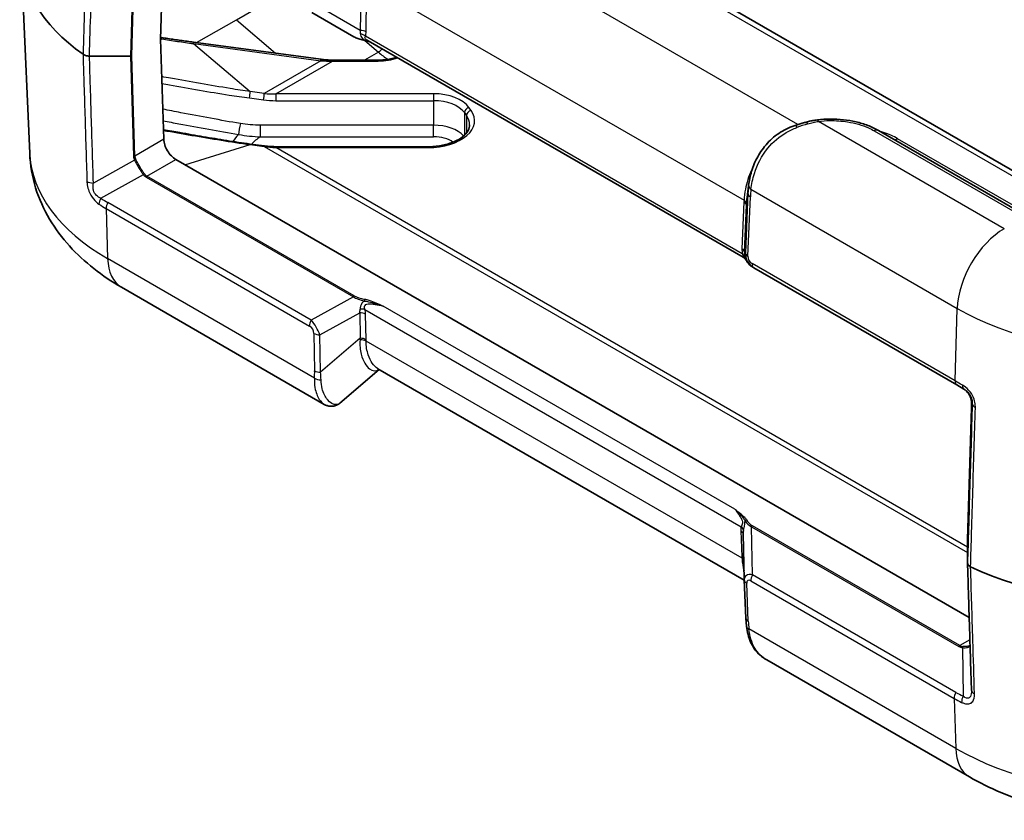
# Model space of a CAD drawing. Units: millimetres. Extents: x 0 to 5875, y 0 to 563.
# Drawn here: x 467 to 526, y 250 to 298 of the extents above; entities that cross this region are included whole.
import ezdxf

# ---------------------------------------------------------------- set-up
doc = ezdxf.new("R2010")
doc.units = ezdxf.units.MM
doc.header["$LTSCALE"] = 2
doc.layers.add('Visible (ISO)', color=7, linetype='Continuous', lineweight=35)
doc.layers.add('Visible Narrow (ISO)', color=7, linetype='Continuous', lineweight=25)

msp = doc.modelspace()

# ---------------------------------------------------------------- linework, layer by layer
at = {"layer": 'Visible (ISO)'}
for p, q in [((532.2264, 285.9631), (480.9612, 315.5611)), ((476.004, 303.6173), (475.8043, 296.9012)), ((467.9434, 290.0272), (467.4411, 301.7691)), ((484.874, 298.4962), (487.4093, 297.0324)), ((475.8043, 296.9012), (475.9895, 290.8844)), ((485.418, 295.6833), (477.7761, 296.7123)), ((510.7659, 283.8011), (488.2626, 296.7935)), ((473.9951, 295.8806), (471.5321, 295.8806)), ((488.8711, 295.6369), (486.1168, 295.6369)), ((527.8802, 286.227), (518.8913, 291.4167)), ((482.018, 290.4871), (481.1761, 290.6005)), ((491.8544, 290.4407), (482.7168, 290.4407)), ((476.7213, 289.6739), (524.3417, 262.1803)), ((511.0078, 287.3927), (511.0959, 288.1005)), ((511.3456, 283.2128), (511.4067, 283.1776)), ((511.4067, 283.1776), (523.5962, 276.1399)), ((485.6248, 274.9776), (473.4508, 282.0062)), ((488.9217, 277.071), (486.5705, 275.0541)), ((510.8381, 264.4176), (488.8448, 277.1154)), ((524.0263, 275.8916), (523.5962, 276.1399)), ((524.2412, 266.872), (524.4758, 274.7662)), ((510.8365, 264.4598), (510.7786, 267.2002)), ((524.2412, 266.871), (524.2412, 265.449)), ((510.8372, 264.4385), (510.9359, 262.1532)), ((524.3625, 252.6123), (512.1886, 259.6409))]:
    msp.add_line(p, q, dxfattribs=at)
for centre, major_axis, ratio, start_param, end_param in [((483.9361, 302.0043), (-16.5, 0), 0.5773503, 6.2584901, 6.9668882), ((473.9952, 295.9383), (-0.1, -0.0001), 0.5773501, 1.5698823, 2.3555841), ((476.6966, 290.4762), (-0.5252, 0.8513), 0.5568606, 0.7691218, 2.3399182), ((515.7567, 285.0163), (-2.9834, 5.8832), 0.6190474, 0.7357637, 0.7428051), ((524.3412, 266.8711), (0.1, 0.0001), 0.5773501, 3.1241287, 3.141288), ((534.8478, 272.6104), (16.5, 0), 0.5773503, 4.0286861, 5.4977871), ((511.9256, 264.4917), (-1.0853, -0.0998), 0.9411153, 6.2168101, 6.2376083), ((524.1232, 258.3972), (-0.2868, 0.7936), 0.2595512, 3.7871043, 3.8124307)]:
    msp.add_ellipse(centre, major_axis=major_axis, ratio=ratio, start_param=start_param, end_param=end_param, dxfattribs=at)
msp.add_open_spline([(475.8576, 296.9879), (475.8407, 296.9905), (475.8239, 296.9931), (475.8072, 296.9959)], degree=3, dxfattribs=at)
for points, knots in [([(477.7761, 296.7123), (477.648, 296.7295), (477.52, 296.7471), (477.264, 296.7825), (477.1361, 296.8005), (476.8802, 296.8369), (476.7523, 296.8554), (476.4966, 296.8926), (476.3687, 296.9114), (476.1131, 296.9494), (475.9853, 296.9686), (475.8576, 296.9879)], [0, 0, 0, 0, 0.03905982, 0.03905982, 0.07811964, 0.07811964, 0.11717945, 0.11717945, 0.15623927, 0.15623927, 0.19529909, 0.19529909, 0.19529909, 0.19529909]), ([(487.4093, 297.0324), (487.4418, 297.0137), (487.4768, 296.9958), (487.5516, 296.9618), (487.5914, 296.9457), (487.6754, 296.9151), (487.7196, 296.9006), (487.812, 296.8735), (487.8602, 296.8608), (487.9602, 296.8373), (488.0119, 296.8265), (488.0651, 296.8166)], [0.53739536, 0.53739536, 0.53739536, 0.53739536, 0.64846757, 0.64846757, 0.75953978, 0.75953978, 0.87061198, 0.87061198, 0.98168419, 0.98168419, 1.0927564, 1.0927564, 1.0927564, 1.0927564]), ([(488.0651, 296.8166), (488.0953, 296.811), (488.1252, 296.8045), (488.1842, 296.7901), (488.2134, 296.7821), (488.2711, 296.7651), (488.2997, 296.756), (488.3409, 296.7422), (488.3538, 296.7378), (488.3666, 296.7334)], [0, 0, 0, 0, 0.010149471, 0.010149471, 0.020298942, 0.020298942, 0.030448413, 0.030448413, 0.035070323, 0.035070323, 0.035070323, 0.035070323]), ([(471.1446, 295.9869), (471.1857, 295.9577), (471.2363, 295.9335), (471.3299, 295.9042), (471.3688, 295.8954), (471.4492, 295.8836), (471.4906, 295.8806), (471.5321, 295.8806)], [0, 0, 0, 0, 0.019520895, 0.019520895, 0.031976796, 0.031976796, 0.044434293, 0.044434293, 0.044434293, 0.044434293]), ([(486.1168, 295.6369), (486.0697, 295.6369), (486.0227, 295.6375), (485.9287, 295.64), (485.8818, 295.6418), (485.7881, 295.6468), (485.7414, 295.6499), (485.6483, 295.6573), (485.6019, 295.6617), (485.5096, 295.6716), (485.4637, 295.6771), (485.418, 295.6833)], [-1.57079633, -1.57079633, -1.57079633, -1.57079633, -1.52496849, -1.52496849, -1.47914065, -1.47914065, -1.43331282, -1.43331282, -1.38748498, -1.38748498, -1.34165714, -1.34165714, -1.34165714, -1.34165714]), ([(489.9628, 295.8118), (489.8483, 295.7718), (489.7257, 295.7378), (489.3993, 295.6691), (489.1879, 295.6443), (488.9402, 295.6373), (488.9056, 295.6369), (488.8711, 295.6369)], [3.38287799, 3.38287799, 3.38287799, 3.38287799, 3.57707596, 3.57707596, 3.8782641, 3.8782641, 3.92699082, 3.92699082, 3.92699082, 3.92699082]), ([(515.2309, 292.049), (515.1865, 292.0435), (515.1421, 292.0373), (515.0532, 292.0238), (515.0088, 292.0164), (514.9199, 292.0003), (514.8754, 291.9917), (514.7865, 291.9729), (514.7421, 291.9629), (514.6533, 291.9413), (514.609, 291.9298), (514.5647, 291.9176)], [0, 0, 0, 0, 0.012293277, 0.012293277, 0.024586554, 0.024586554, 0.036879831, 0.036879831, 0.049173108, 0.049173108, 0.061466385, 0.061466385, 0.061466385, 0.061466385]), ([(515.2309, 292.049), (515.488, 292.0811), (515.7496, 292.0981), (516.2733, 292.1017), (516.5352, 292.0884), (517.0508, 292.032), (517.3045, 291.9889), (517.7951, 291.8739), (518.0321, 291.802), (518.4818, 291.6302), (518.6945, 291.5304), (518.8913, 291.4167)], [0, 0, 0, 0, 0.07277771, 0.07277771, 0.14555543, 0.14555543, 0.21833314, 0.21833314, 0.29111086, 0.29111086, 0.36388857, 0.36388857, 0.36388857, 0.36388857]), ([(481.1761, 290.6005), (480.7072, 290.6636), (480.2386, 290.7344), (479.3021, 290.8829), (478.8342, 290.9608), (477.8989, 291.1202), (477.4314, 291.2018), (476.6333, 291.343), (476.3025, 291.4021), (475.9718, 291.4616)], [0, 0, 0, 0, 0.14357715, 0.14357715, 0.28715431, 0.28715431, 0.43073146, 0.43073146, 0.532397, 0.532397, 0.532397, 0.532397]), ([(494.3544, 291.7573), (494.3544, 291.6424), (494.3241, 291.5261), (494.1877, 291.2837), (494.0801, 291.1589), (493.792, 290.9299), (493.6152, 290.8256), (493.2069, 290.6495), (492.9755, 290.5778), (492.4795, 290.4763), (492.2145, 290.4471), (491.9167, 290.441), (491.8855, 290.4407), (491.8544, 290.4407)], [2.3561945, 2.3561945, 2.3561945, 2.3561945, 2.6703538, 2.6703538, 2.984513, 2.984513, 3.2854541, 3.2854541, 3.5866421, 3.5866421, 3.8914029, 3.8914029, 3.9269908, 3.9269908, 3.9269908, 3.9269908]), ([(513.9535, 291.7382), (513.625, 291.6366), (513.3088, 291.4914), (512.7264, 291.1235), (512.4604, 290.9008), (511.9985, 290.4016), (511.8025, 290.1255), (511.486, 289.5526), (511.3654, 289.2561), (511.1897, 288.6774), (511.1344, 288.395), (511.1007, 288.138)], [0, 0, 0, 0, 0.09017965, 0.09017965, 0.18035929, 0.18035929, 0.27053894, 0.27053894, 0.36071859, 0.36071859, 0.45089824, 0.45089824, 0.45089824, 0.45089824]), ([(514.5647, 291.9176), (514.5251, 291.9066), (514.4852, 291.8954), (514.405, 291.8727), (514.3647, 291.8611), (514.2836, 291.8376), (514.2428, 291.8256), (514.1608, 291.8013), (514.1196, 291.7889), (514.0368, 291.7639), (513.9952, 291.7511), (513.9535, 291.7382)], [0.56443092, 0.56443092, 0.56443092, 0.56443092, 0.59479165, 0.59479165, 0.62515238, 0.62515238, 0.65551311, 0.65551311, 0.68587384, 0.68587384, 0.71623457, 0.71623457, 0.71623457, 0.71623457]), ([(482.7168, 290.4407), (482.6697, 290.4407), (482.6227, 290.4413), (482.5287, 290.4438), (482.4818, 290.4457), (482.3881, 290.4507), (482.3414, 290.4538), (482.2483, 290.4612), (482.2019, 290.4655), (482.1096, 290.4754), (482.0637, 290.481), (482.018, 290.4871)], [-1.57079633, -1.57079633, -1.57079633, -1.57079633, -1.52496849, -1.52496849, -1.47914065, -1.47914065, -1.43331282, -1.43331282, -1.38748498, -1.38748498, -1.34165714, -1.34165714, -1.34165714, -1.34165714]), ([(473.4508, 282.0062), (472.8684, 282.3425), (472.3127, 282.7142), (471.2676, 283.5362), (470.778, 283.9865), (469.8848, 284.9743), (469.4811, 285.5123), (468.792, 286.6778), (468.507, 287.3058), (468.0972, 288.6297), (467.9735, 289.3253), (467.9434, 290.0272)], [4.71238898, 4.71238898, 4.71238898, 4.71238898, 4.86452957, 4.86452957, 5.01667016, 5.01667016, 5.16881074, 5.16881074, 5.32095133, 5.32095133, 5.47309192, 5.47309192, 5.47309192, 5.47309192]), ([(510.8913, 283.6983), (510.8885, 283.7015), (510.8853, 283.705), (510.8777, 283.7132), (510.8733, 283.7178), (510.8626, 283.7285), (510.8563, 283.7345), (510.8402, 283.7488), (510.8306, 283.757), (510.8048, 283.7765), (510.7888, 283.7879), (510.7659, 283.8011)], [0.2059565026, 0.2059565026, 0.2059565026, 0.2059565026, 0.2065197427, 0.2065197427, 0.2070829829, 0.2070829829, 0.2076462231, 0.2076462231, 0.2082094633, 0.2082094633, 0.2087727034, 0.2087727034, 0.2087727034, 0.2087727034]), ([(510.8913, 283.6983), (510.8966, 283.6923), (510.9016, 283.6863), (510.9114, 283.6744), (510.9161, 283.6685), (510.925, 283.6568), (510.9292, 283.6509), (510.9373, 283.6394), (510.9411, 283.6337), (510.9482, 283.6223), (510.9515, 283.6167), (510.9546, 283.6112)], [0.11111993, 0.11111993, 0.11111993, 0.11111993, 0.115040949, 0.115040949, 0.118961968, 0.118961968, 0.122882988, 0.122882988, 0.126804007, 0.126804007, 0.130725026, 0.130725026, 0.130725026, 0.130725026]), ([(510.9546, 283.6112), (510.9729, 283.5782), (510.993, 283.5462), (511.0365, 283.4845), (511.0599, 283.4549), (511.1098, 283.3983), (511.1362, 283.3713), (511.1918, 283.3205), (511.2209, 283.2966), (511.2816, 283.2522), (511.3131, 283.2316), (511.3456, 283.2128)], [-1.0927564, -1.0927564, -1.0927564, -1.0927564, -0.9816842, -0.9816842, -0.87061199, -0.87061199, -0.75953978, -0.75953978, -0.64846757, -0.64846757, -0.53739536, -0.53739536, -0.53739536, -0.53739536]), ([(523.9826, 275.9168), (524.0426, 275.8822), (524.0999, 275.8408), (524.2054, 275.7459), (524.2536, 275.6924), (524.3376, 275.5758), (524.3734, 275.5126), (524.4304, 275.3805), (524.4516, 275.3115), (524.4786, 275.1716), (524.4844, 275.1007), (524.4828, 275.0307)], [0, 0, 0, 0, 0.02377869, 0.02377869, 0.04755738, 0.04755738, 0.07133606, 0.07133606, 0.09511475, 0.09511475, 0.11889344, 0.11889344, 0.11889344, 0.11889344]), ([(485.6248, 274.9776), (485.6793, 274.9461), (485.7381, 274.9192), (485.8638, 274.8788), (485.9307, 274.8653), (486.0684, 274.8563), (486.139, 274.8608), (486.2763, 274.8887), (486.3427, 274.9121), (486.4651, 274.9736), (486.5209, 275.0116), (486.5705, 275.0541)], [0.26519825, 0.26519825, 0.26519825, 0.26519825, 0.29099922, 0.29099922, 0.31680018, 0.31680018, 0.34260115, 0.34260115, 0.36840211, 0.36840211, 0.39420308, 0.39420308, 0.39420308, 0.39420308]), ([(524.4758, 274.7662), (524.4763, 274.782), (524.4767, 274.7982), (524.4777, 274.8313), (524.4782, 274.8483), (524.4791, 274.883), (524.4796, 274.9007), (524.4805, 274.9367), (524.4809, 274.9551), (524.4819, 274.9924), (524.4823, 275.0114), (524.4828, 275.0307)], [0.03490659, 0.03490659, 0.03490659, 0.03490659, 0.0869116, 0.0869116, 0.13891661, 0.13891661, 0.19092162, 0.19092162, 0.24292663, 0.24292663, 0.29493164, 0.29493164, 0.29493164, 0.29493164]), ([(524.4252, 265.2253), (524.3931, 265.2404), (524.3643, 265.2578), (524.3148, 265.2963), (524.2944, 265.3172), (524.2539, 265.3742), (524.2412, 265.4114), (524.2412, 265.449)], [-0.044434732, -0.044434732, -0.044434732, -0.044434732, -0.031985823, -0.031985823, -0.01953638, -0.01953638, 0, 0, 0, 0]), ([(524.4759, 257.8219), (524.4602, 258.33), (524.4446, 258.8382), (524.4133, 259.8544), (524.3977, 260.3626), (524.3664, 261.3788), (524.3507, 261.887), (524.3194, 262.9032), (524.3038, 263.4114), (524.2725, 264.4276), (524.2569, 264.9358), (524.2412, 265.4439)], [0, 0, 0, 0, 0.1901674, 0.1901674, 0.3803348, 0.3803348, 0.57050221, 0.57050221, 0.76066961, 0.76066961, 0.95083701, 0.95083701, 0.95083701, 0.95083701]), ([(510.9779, 261.6561), (510.9737, 261.6906), (510.9698, 261.7249), (510.9625, 261.7929), (510.9591, 261.8266), (510.9529, 261.8935), (510.9501, 261.9266), (510.9451, 261.9924), (510.9428, 262.0249), (510.9389, 262.0895), (510.9373, 262.1215), (510.9359, 262.1532)], [-0.73113626, -0.73113626, -0.73113626, -0.73113626, -0.71003544, -0.71003544, -0.68893462, -0.68893462, -0.6678338, -0.6678338, -0.64673297, -0.64673297, -0.62563215, -0.62563215, -0.62563215, -0.62563215]), ([(512.1886, 259.6409), (512.0448, 259.7239), (511.9101, 259.8198), (511.6653, 260.037), (511.5555, 260.1584), (511.3658, 260.4215), (511.2859, 260.5631), (511.1553, 260.8589), (511.1045, 261.013), (511.0258, 261.3291), (510.998, 261.4911), (510.9779, 261.6561)], [0.18569651, 0.18569651, 0.18569651, 0.18569651, 0.23873696, 0.23873696, 0.2917774, 0.2917774, 0.34481785, 0.34481785, 0.39785829, 0.39785829, 0.45089874, 0.45089874, 0.45089874, 0.45089874]), ([(524.3925, 260.5302), (524.3885, 260.5258), (524.3842, 260.5216), (524.3698, 260.5089), (524.3585, 260.5008), (524.3453, 260.4932)], [0.04169454, 0.04169454, 0.04169454, 0.04169454, 0.047267735, 0.047267735, 0.05865711, 0.05865711, 0.05865711, 0.05865711]), ([(545.333, 252.6123), (544.1303, 251.9179), (542.8131, 251.3734), (540.0358, 250.5564), (538.5752, 250.285), (535.6032, 250.0132), (534.0923, 250.0132), (531.1203, 250.285), (529.6597, 250.5564), (526.8824, 251.3734), (525.5652, 251.9179), (524.3625, 252.6123)], [3.1415927, 3.1415927, 3.1415927, 3.1415927, 3.4557519, 3.4557519, 3.7699112, 3.7699112, 4.0840704, 4.0840704, 4.3982297, 4.3982297, 4.712389, 4.712389, 4.712389, 4.712389])]:
    msp.add_open_spline(points, degree=3, knots=knots, dxfattribs=at)
at = {"layer": 'Visible Narrow (ISO)'}
for p, q in [((480.4612, 315.5115), (531.7264, 285.9135)), ((514.06, 291.7709), (489.8705, 305.7367)), ((474.2298, 303.7748), (473.9951, 295.8806)), ((474.0659, 295.8975), (474.3005, 303.7897)), ((487.8319, 300.2817), (487.7825, 297.4232)), ((488.1862, 300.2931), (510.8269, 287.2216)), ((488.1358, 297.3387), (488.1852, 300.1972)), ((480.3495, 298.062), (482.9877, 299.5852)), ((487.7825, 297.4232), (485.3919, 298.8034)), ((477.9671, 296.6866), (480.3495, 298.062)), ((480.3495, 298.062), (482.6946, 296.05)), ((488.0555, 296.8184), (488.8739, 296.1162)), ((510.7213, 284.0105), (488.1005, 297.0706)), ((477.7842, 296.6257), (485.4261, 295.5967)), ((477.7842, 296.6257), (481.1842, 293.747)), ((473.9951, 295.8806), (474.1804, 289.8618)), ((474.2511, 289.8807), (474.0659, 295.8975)), ((485.4261, 295.5967), (482.0261, 293.6337)), ((482.7168, 293.6188), (486.1168, 295.5818)), ((486.1168, 295.5818), (486.1168, 295.6369)), ((486.1168, 295.5818), (488.8711, 295.5818)), ((488.8739, 296.1162), (488.0437, 295.6369)), ((488.8711, 295.5818), (488.8711, 295.6369)), ((481.1361, 293.3631), (481.978, 293.2497)), ((482.0261, 293.6337), (481.1842, 293.747)), ((482.7168, 293.6188), (482.7168, 293.2007)), ((492.1885, 293.6188), (482.7168, 293.6188)), ((482.7168, 293.2007), (492.1885, 293.2007)), ((492.1885, 293.6188), (492.1885, 293.2007)), ((492.1885, 293.2007), (492.1885, 291.731)), ((494.4412, 292.6209), (494.3134, 292.7991)), ((494.0362, 292.4878), (494.0362, 291.1311)), ((494.0362, 292.4878), (494.1641, 292.3096)), ((494.1641, 292.3096), (494.1641, 291.2694)), ((481.7942, 291.034), (481.7942, 291.731)), ((492.1885, 291.731), (481.7942, 291.731)), ((492.1885, 291.034), (492.1885, 291.731)), ((526.4489, 285.5202), (515.2929, 291.9611)), ((518.6413, 291.392), (527.6302, 286.2022)), ((475.9895, 290.8844), (474.2511, 289.8807)), ((481.7942, 291.034), (492.1885, 291.034)), ((529.4383, 285.4965), (520.0436, 290.9205)), ((477.2625, 289.3615), (481.1842, 290.5695)), ((481.1842, 290.5695), (482.0261, 290.4562)), ((482.0261, 290.4562), (524.2412, 266.0833)), ((482.7168, 290.3857), (482.7168, 290.4407)), ((482.7168, 290.3857), (491.8544, 290.3857)), ((524.2412, 266.4115), (482.7168, 290.3857)), ((491.8544, 290.3857), (491.8544, 290.4407)), ((474.2397, 289.6349), (471.769, 288.2575)), ((474.9829, 288.6702), (476.7213, 289.6739)), ((472.2206, 287.3445), (474.7686, 288.765)), ((474.9329, 288.6174), (487.3804, 281.4309)), ((487.4304, 281.4836), (474.9829, 288.6702)), ((511.2431, 287.8833), (523.6222, 280.7362)), ((511.058, 287.6421), (510.9068, 284.0723)), ((510.9685, 286.9238), (511.058, 287.6421)), ((511.0532, 283.8683), (511.2043, 287.4381)), ((472.5318, 286.7245), (484.7418, 279.6751)), ((472.5318, 286.7245), (472.6241, 283.7243)), ((484.8451, 280.0377), (472.6351, 287.0871)), ((510.8222, 287.1278), (510.7029, 284.3096)), ((510.8492, 284.1056), (510.9685, 286.9238)), ((485.039, 276.5566), (472.6241, 283.7243)), ((510.9068, 284.0723), (510.8492, 284.1056)), ((523.4929, 276.3832), (511.3033, 283.4208)), ((487.3804, 281.4309), (484.8451, 280.0377)), ((510.269, 268.6867), (489.1607, 280.8735)), ((485.3629, 279.1533), (487.7535, 280.467)), ((487.7535, 280.467), (487.7813, 278.9408)), ((488.0716, 280.6719), (510.6515, 267.6354)), ((488.1346, 278.8563), (488.1069, 280.3825)), ((523.4929, 276.3832), (523.6222, 280.7362)), ((485.0096, 279.2378), (485.0505, 276.9859)), ((485.4038, 276.9014), (485.3629, 279.1533)), ((487.7813, 278.9408), (485.4038, 276.9014)), ((510.7046, 265.7355), (488.1356, 278.7657)), ((524.4828, 275.0304), (524.5252, 275.0059)), ((524.2412, 266.871), (524.4758, 274.7652)), ((510.633, 267.377), (510.7, 265.8281)), ((511.2757, 267.6349), (523.7232, 260.4483)), ((511.3368, 264.7427), (511.2757, 267.6349)), ((523.7732, 260.5011), (511.3257, 267.6876)), ((511.0821, 261.9565), (510.9834, 264.2419)), ((511.2335, 264.3801), (523.4435, 257.3307)), ((523.5468, 257.6932), (511.3368, 264.7427)), ((523.5358, 254.3304), (511.1209, 261.4982)), ((524.3826, 260.8529), (523.7732, 260.5011)), ((523.9332, 260.3798), (523.9769, 257.4629)), ((523.4435, 257.3307), (523.5358, 254.3304))]:
    msp.add_line(p, q, dxfattribs=at)
for centre, major_axis, ratio, start_param, end_param in [((486.2956, 298.8301), (1.4354, -1.788), 0.2604427, 0.2839934, 0.4855305), ((487.7825, 297.1489), (-0.4999, 0.0086), 0.5484459, 3.936977, 4.7218706), ((486.649, 299.0199), (1.2672, -2.2148), 0.3513299, 0.3316061, 0.5331432), ((483.9361, 293.3503), (10.151, 0), 0.5773503, 2.4896805, 2.4996817), ((475.8127, 296.6913), (0.0449, 0.2966), 0.1052498, 5.5374019, 6.2831853), ((477.7361, 296.415), (0.04, 0.2973), 0.0939489, 5.5127062, 6.2831853), ((488.8315, 297.366), (-1.6413, -0.0603), 0.3507895, 0.5098393, 1.0652003), ((487.7472, 296.8809), (-0.4811, 0.1362), 0.6824852, 4.0977888, 4.7868575), ((488.0833, 296.9149), (-0.0182, -0.0983), 0.2492621, 5.7394704, 6.2831853), ((488.9574, 296.4647), (0.3256, 0.3795), 0.4246602, 4.0208706, 4.664403), ((485.378, 295.3859), (0.04, 0.2973), 0.0939489, 5.5127062, 6.2831853), ((486.1168, 297.2148), (-3.0392, -0.1719), 0.5358493, 1.3113606, 1.5404998), ((488.8711, 296.9097), (2.3, 0), 0.5773503, 4.712389, 5.2461514), ((489.6421, 299.3223), (2.3, -3.9837), 0.5773503, 5.2593574, 5.4389247), ((489.6421, 295.9747), (0.25, 0.433), 0.5773503, 4.5887341, 4.751044), ((481.1361, 293.5363), (0.04, 0.2973), 0.0939489, 4.1032203, 5.5127062), ((481.978, 293.423), (0.04, 0.2973), 0.0939489, 4.1032203, 5.5127062), ((482.7168, 295.0786), (-3.2527, 0), 0.5773503, 1.3416571, 1.5707963), ((482.7168, 295.2518), (-3.0392, -0.1719), 0.5358493, 1.3113606, 1.5404998), ((492.1885, 292.2909), (2.3, 0), 0.5773503, 0.3926991, 1.5707963), ((492.1885, 292.046), (2, 0), 0.5773503, 0.3926991, 1.5707963), ((491.8544, 292.0022), (2.8, 0), 0.5773503, 4.712389, 6.6758844), ((494.3134, 292.5541), (0.2438, 0.1749), 0.7543445, 1.0747375, 2.6455338), ((494.4412, 292.3759), (0.2438, 0.1749), 0.7543445, 1.0747375, 2.6455338), ((491.8544, 291.7573), (2.5, 0), 0.5773503, 0, 0.3926991), ((515.2929, 291.5529), (-0.062, 0.4961), 0.1727122, 5.6568756, 6.2831853), ((480.5894, 291.537), (0.084, 0.4929), 0.1179171, 0.9653232, 2.414666), ((492.1885, 290.5763), (-2, 0), 0.5773503, 3.5973005, 4.712389), ((514.1013, 291.2605), (-0.1478, 0.4777), 0.0091566, 0, 0.8082505), ((512.9157, 290.0676), (4.4864, 1.9766), 0.2065784, 1.0860545, 1.2378582), ((514.698, 291.4357), (-0.1333, 0.4819), 0.1456006, 5.5564177, 6.2831853), ((518.6413, 290.9837), (0.25, 0.433), 0.5773503, 0, 0.7853982), ((483.9361, 289.9856), (-4.0168, 0), 0.5773503, 5.744527, 5.9471823), ((483.9361, 289.8793), (2.9304, 0), 0.5773503, 2.3904221, 2.7099091), ((492.1885, 290.168), (1.5, 0), 0.5773503, 0.6813352, 1.5707963), ((520.0436, 291.3288), (-0.25, -0.433), 0.5773503, 0, 0.7853982), ((481.1361, 290.3032), (0.04, 0.2973), 0.0939489, 5.835327, 6.2831853), ((481.978, 290.1898), (0.04, 0.2973), 0.0939489, 5.835327, 6.2831853), ((482.7168, 292.0186), (-3.0392, 0.1719), 0.5358493, 1.3719537, 1.6010929), ((483.9361, 290.2553), (-15.9975, 0), 0.5773503, 0.0246952, 0.7853982), ((474.1804, 289.9215), (0.1, 0.0031), 0.5971478, 4.694011, 5.4797139), ((475.736, 289.8618), (-1.5558, 0.0227), 0.5670147, 0.0257338, 0.2857589), ((474.2397, 289.6947), (0.0895, 0.0447), 0.5544498, 4.4420698, 5.2694843), ((475.736, 289.9215), (-1.485, -0.0369), 0.5393827, 0.004883, 0.2649081), ((474.8186, 288.7362), (0.0801, 0.0599), 0.5448459, 0.9862211, 1.8005762), ((475.7107, 289.9647), (-0.7778, -1.3472), 0.5773503, 6.0402163, 6.2831853), ((475.7607, 289.9358), (-0.7929, -1.2564), 0.5492626, 6.0618478, 6.3048168), ((474.9829, 288.5886), (0.05, 0.0866), 0.5773503, 0.7853982, 1.5707963), ((471.769, 288.5561), (0.4998, 0.0155), 0.5971442, 3.8050456, 4.6938312), ((515.1853, 288.5707), (-2.4951, -4.3704), 0.7535249, 5.2176429, 5.3150878), ((511.5965, 288.073), (-0.4958, 0.065), 0.6170074, 0, 0.8614776), ((514.832, 288.3809), (-2.2123, -3.9698), 0.7255801, 5.2131239, 5.318628), ((472.4706, 287.2001), (0.2771, 0.4162), 0.5765636, 1.6076809, 2.4286913), ((484.0859, 306.9205), (-11.4508, -19.8334), 0.5769981, 6.2462729, 6.2831853), ((511.5577, 287.6279), (-0.4996, 0.0211), 0.5651364, 0.0244258, 0.8093194), ((472.8851, 286.9428), (0.25, 0.433), 0.5773503, 1.5707963, 2.3911011), ((515.4863, 288.3399), (-2.8444, -5.1041), 0.7255801, 5.3011961, 5.318628), ((510.4688, 286.938), (0.4996, -0.0211), 0.5651364, 0.0244258, 0.8093194), ((510.4735, 287.0318), (0.4992, -0.0286), 0.5746323, 0.0202275, 0.8177987), ((515.133, 288.1502), (-2.5634, -4.7029), 0.6993589, 5.3053066, 5.3227386), ((526.4489, 282.2542), (2, 3.4641), 0.5773503, 0.7853982, 2.3212879), ((512.2378, 284.2462), (1.5357, -0.0393), 0.9693278, 3.125379, 3.3269161), ((510.3495, 284.1198), (0.4996, -0.0211), 0.5651364, 0.0244258, 0.8093194), ((475.4508, 285.4703), (-2, -3.4641), 0.5773503, 5.5326937, 6.2831853), ((510.368, 283.8207), (0.4932, 0.0824), 0.3965205, 0.0191337, 0.7082024), ((511.8844, 284.0564), (-1.0359, 0.0311), 0.9544678, 6.2648936, 6.4664307), ((511.9182, 284.0369), (1.0118, -0.019), 0.9845476, 3.1251128, 4.2009249), ((511.4065, 284.0581), (-0.4996, 0.0211), 0.5651364, 0.0244258, 0.8093194), ((511.5648, 283.8472), (-0.5119, 0.0131), 0.9693278, 6.2669716, 7.3427837), ((511.042, 283.6597), (-0.0874, -0.0485), 0.7775185, 6.2639864, 6.2831853), ((511.8233, 284.0917), (-0.5196, 0.8806), 0.9709147, 1.5422897, 2.0976508), ((511.6567, 283.6106), (-0.25, -0.433), 0.5773503, 5.4628806, 6.2831853), ((487.4304, 281.402), (0.05, 0.0866), 0.5773503, 0.7853982, 1.5707963), ((488.8026, 281.649), (-1.6411, 0.0931), 0.3514157, 0.5426454, 1.0980064), ((488.8026, 281.7306), (-1.5846, 0.0167), 0.3279453, 0.5271756, 1.0825367), ((488.0544, 281.1979), (0.0182, 0.0983), 0.2492621, 0.6387193, 1.8211534), ((486.2667, 280.2555), (1.4487, 0.6778), 0.6231534, 5.8276746, 6.0292117), ((487.7535, 280.1643), (0.4999, 0.0091), 0.6054306, 0.7749062, 1.5597997), ((487.7182, 280.4536), (0.4876, 0.1106), 0.4355636, 0.6669761, 1.3560447), ((486.6201, 280.4737), (-1.265, 0.8532), 0.9163218, 3.7126966, 3.9142337), ((534.8478, 287.2172), (15.8753, 0), 0.5773503, 3.9269908, 5.4977871), ((485.0951, 279.8933), (0.25, 0.433), 0.5773503, 1.5707963, 2.3911011), ((484.514, 279.2682), (0.4217, -0.2844), 0.9163218, 0.5711039, 1.6469161), ((484.8673, 279.4865), (-0.5141, 0.8585), 0.3016595, 4.1418249, 5.217637), ((485.3629, 279.4561), (0.4999, 0.0091), 0.6054306, 3.9164988, 4.7013924), ((483.3454, 277.5576), (3.0785, 4.6413), 0.6905998, 5.3988639, 5.4162959), ((487.7822, 278.5475), (0.5, 0.0016), 0.614911, 0.7840136, 1.5815848), ((487.7813, 278.638), (0.4999, 0.0091), 0.6054306, 0.7749062, 1.5597997), ((483.6987, 277.7759), (2.1279, 5.034), 0.7734158, 5.2163671, 5.233799), ((481.6004, 276.1456), (-1.655, -3.9153), 0.7734158, 1.9867022, 2.0922063), ((485.4038, 277.2041), (0.4999, 0.0091), 0.6054306, 3.9164988, 4.7013924), ((481.9537, 276.3638), (-0.0245, 4.3367), 0.8019933, 4.7266352, 4.8321393), ((485.3924, 276.7748), (0.4987, -0.0353), 0.6570611, 3.972712, 4.8363105), ((523.8462, 276.5729), (-0.25, -0.433), 0.5773503, 5.4628806, 6.2831853), ((524.2763, 276.3246), (-0.25, -0.433), 0.5337591, 5.4621687, 6.2831853), ((524.4758, 275.6634), (0.0194, 1.2813), 0.014856, 3.9358699, 4.1958949), ((524.5827, 275.0284), (-0.1, 0.0024), 0.2319666, 0, 0.0146522), ((525.025, 274.9958), (-0.4998, 0.0149), 0.556647, 0.0171564, 0.9063858), ((524.5758, 274.7632), (-0.1, 0.003), 0.5568493, 0, 0.0171592), ((510.9722, 267.9663), (-0.0874, -0.0485), 0.7775185, 4.3048278, 5.487262), ((511.7535, 268.3983), (0.9973, -0.0916), 0.8781009, 3.7396549, 4.295016), ((511.7535, 268.4799), (-0.4697, 0.794), 0.9677484, 1.5426109, 2.097972), ((512.1679, 265.7236), (-1.3643, 2.1586), 0.3271561, 0.3171272, 0.5186643), ((510.2797, 267.1588), (0.4995, 0.0216), 0.5887402, 0.019626, 0.7599637), ((510.2981, 267.4171), (0.4879, -0.1092), 0.7215283, 0.2453407, 0.9344093), ((511.8146, 265.5054), (-0.9063, 2.0946), 0.2400086, 0.3518686, 0.5319449), ((511.3257, 267.606), (-0.05, -0.0866), 0.5773503, 3.9269908, 4.712389), ((510.3466, 265.6099), (0.4995, 0.0216), 0.5887402, 0.360523, 0.7599637), ((515.3641, 259.4938), (-4.0838, 8.1562), 0.2776549, 0.5550261, 0.5724581), ((510.3513, 265.5172), (0.4992, 0.0287), 0.5788004, 0.3664337, 0.751667), ((511.8483, 263.909), (-0.9581, 0.7352), 0.4429556, 5.5699828, 6.624334), ((511.3367, 264.4601), (-0.4995, -0.0216), 0.5887402, 0, 0.7599637), ((511.495, 263.6907), (-0.4548, 0.7195), 0.3271561, 5.7260375, 6.8018497), ((511.5868, 264.5983), (0.25, 0.433), 0.5773503, 1.5707963, 2.3911011), ((511.4354, 262.1748), (-0.4995, -0.0216), 0.5887402, 0, 0.7599637), ((514.7098, 257.0299), (-3.1763, 6.3437), 0.2776549, 0.5550261, 0.6605302), ((511.4742, 261.7164), (-0.4963, -0.0603), 0.5299797, 0, 0.7163735), ((523.7732, 260.4194), (-0.05, -0.0866), 0.5773503, 3.9269908, 4.712389), ((524.501, 261.7955), (-0.7778, -1.3472), 0.5773503, 0, 0.242969), ((524.551, 261.7667), (-0.7929, -1.2564), 0.5492626, 0.0216315, 0.2646005), ((523.9832, 260.351), (-0.0118, -0.0993), 0.5448459, 3.6682541, 4.4826091), ((524.9756, 257.8373), (-0.4998, -0.0154), 0.5973416, 0, 0.8710138), ((523.7968, 257.5489), (0.25, 0.433), 0.5773503, 1.5707963, 2.3911011), ((534.9976, 277.5266), (-11.4508, -19.8334), 0.5769981, 0, 0.0369124), ((524.2269, 257.3186), (0.2218, 0.4481), 0.5765636, 1.5339117, 2.3549221), ((526.3625, 256.0764), (-2, -3.4641), 0.5773503, 5.5326937, 6.2831853), ((534.8478, 260.8614), (-15.9975, 0), 0.5773503, 0.7853982, 2.3561945)]:
    msp.add_ellipse(centre, major_axis=major_axis, ratio=ratio, start_param=start_param, end_param=end_param, dxfattribs=at)
for points, knots in [([(471.4307, 305.547), (471.3903, 304.1975), (471.3499, 302.848), (471.2546, 299.6613), (471.1996, 297.8241), (471.1446, 295.9869)], [0, 0, 0, 0, 0.4876022, 0.4876022, 1.151416, 1.151416, 1.151416, 1.151416]), ([(471.5321, 295.8806), (471.5872, 297.7163), (471.6423, 299.5519), (471.7379, 302.737), (471.7784, 304.0865), (471.8189, 305.4359)], [-1.150905, -1.150905, -1.150905, -1.150905, -0.4876022, -0.4876022, 0, 0, 0, 0]), ([(475.8668, 296.906), (476.1861, 296.8569), (476.5055, 296.8089), (477.1446, 296.7152), (477.4643, 296.6697), (477.7842, 296.6257)], [-0.19529909, -0.19529909, -0.19529909, -0.19529909, -0.09764955, -0.09764955, 0, 0, 0, 0]), ([(487.804, 297.2184), (487.7992, 297.1266), (487.8278, 297.0355), (487.9557, 296.9058), (488.0024, 296.8687), (488.0551, 296.8331)], [-0.29736898, -0.29736898, -0.29736898, -0.29736898, -0.245329409, -0.245329409, -0.224274875, -0.224274875, -0.224274875, -0.224274875]), ([(488.3606, 296.7369), (488.3333, 296.7469), (488.306, 296.7567), (488.2045, 296.792), (488.1298, 296.8155), (488.0551, 296.8331)], [-0.035065047, -0.035065047, -0.035065047, -0.035065047, -0.025620083, -0.025620083, 0, 0, 0, 0]), ([(488.2619, 296.7938), (488.192, 296.8343), (488.1347, 296.8748), (488.0558, 296.9695), (488.068, 297.0184), (488.1005, 297.0706)], [0.2115528, 0.2115528, 0.2115528, 0.2115528, 0.245329409, 0.245329409, 0.29736898, 0.29736898, 0.29736898, 0.29736898]), ([(471.1446, 295.9869), (471.1612, 295.4516), (471.1778, 294.9163), (471.2151, 293.712), (471.2359, 293.043), (471.2566, 292.374), (471.2773, 291.705), (471.2981, 291.0361), (471.3395, 289.6981), (471.3603, 289.0291), (471.381, 288.3601)], [0.05003077, 0.05003077, 0.05003077, 0.05003077, 0.25033922, 0.25033922, 0.50067843, 0.50067843, 0.50067843, 0.75101765, 0.75101765, 1.00135686, 1.00135686, 1.00135686, 1.00135686]), ([(471.769, 288.2575), (471.7482, 288.9265), (471.7274, 289.5955), (471.6859, 290.9336), (471.6651, 291.6026), (471.6443, 292.2716), (471.6235, 292.9407), (471.6027, 293.6097), (471.5653, 294.8127), (471.5487, 295.3466), (471.5321, 295.8806)], [-1.00135686, -1.00135686, -1.00135686, -1.00135686, -0.75101765, -0.75101765, -0.50067843, -0.50067843, -0.50067843, -0.25033922, -0.25033922, -0.0505418, -0.0505418, -0.0505418, -0.0505418]), ([(481.1842, 293.747), (480.7817, 293.8037), (480.3791, 293.8658), (478.7846, 294.1221), (477.5939, 294.3342), (476.2272, 294.5808), (476.0505, 294.6128), (475.8738, 294.6449)], [-0.71788529, -0.71788529, -0.71788529, -0.71788529, -0.59441984, -0.59441984, -0.22862302, -0.22862302, -0.17429497, -0.17429497, -0.17429497, -0.17429497]), ([(475.8865, 294.232), (476.0376, 294.2049), (476.1888, 294.1778), (477.5311, 293.9379), (478.7233, 293.7283), (480.3251, 293.4781), (480.73, 293.4178), (481.1361, 293.3631)], [0.18219327, 0.18219327, 0.18219327, 0.18219327, 0.22862302, 0.22862302, 0.59441984, 0.59441984, 0.71788529, 0.71788529, 0.71788529, 0.71788529]), ([(480.5894, 291.8257), (479.3956, 292.029), (478.2077, 292.2543), (476.658, 292.5497), (476.296, 292.6191), (475.934, 292.6888)], [-0.73166859, -0.73166859, -0.73166859, -0.73166859, -0.36583429, -0.36583429, -0.25425764, -0.25425764, -0.25425764, -0.25425764]), ([(475.9553, 291.9941), (476.2724, 291.9338), (476.5895, 291.8738), (478.0958, 291.5908), (479.2848, 291.3694), (480.488, 291.1753)], [0.26821329, 0.26821329, 0.26821329, 0.26821329, 0.36583429, 0.36583429, 0.73166859, 0.73166859, 0.73166859, 0.73166859]), ([(515.2929, 291.9611), (515.5138, 291.9887), (515.7392, 292.0043), (516.3266, 292.0129), (516.6894, 291.987), (517.4908, 291.8585), (517.9192, 291.735), (518.4146, 291.5147), (518.5315, 291.4554), (518.6413, 291.392)], [0, 0, 0, 0, 0.06780095, 0.06780095, 0.17628247, 0.17628247, 0.31730844, 0.31730844, 0.36388857, 0.36388857, 0.36388857, 0.36388857]), ([(475.9731, 291.4194), (476.5405, 291.3181), (477.1082, 291.2182), (478.8443, 290.9191), (480.0139, 290.7226), (481.1842, 290.5695)], [-0.53341727, -0.53341727, -0.53341727, -0.53341727, -0.35894289, -0.35894289, 0, 0, 0, 0]), ([(481.7942, 291.731), (481.5922, 291.731), (481.39, 291.7376), (480.9875, 291.7681), (480.7872, 291.792), (480.5894, 291.8257)], [-0.12125753, -0.12125753, -0.12125753, -0.12125753, -0.06062876, -0.06062876, 0, 0, 0, 0]), ([(511.2431, 287.8833), (511.2781, 288.1802), (511.3413, 288.5042), (511.6095, 289.3577), (511.8807, 289.8936), (512.5661, 290.7294), (512.9432, 291.0535), (513.5645, 291.4128), (513.7776, 291.5113), (513.996, 291.5895)], [-0.45089824, -0.45089824, -0.45089824, -0.45089824, -0.35172439, -0.35172439, -0.19304624, -0.19304624, -0.06330188, -0.06330188, 0, 0, 0, 0]), ([(514.645, 291.8087), (514.7516, 291.8425), (514.8592, 291.8718), (515.0754, 291.9224), (515.1841, 291.9436), (515.2929, 291.9611)], [-0.061466385, -0.061466385, -0.061466385, -0.061466385, -0.030733193, -0.030733193, 0, 0, 0, 0]), ([(480.488, 291.1753), (480.7052, 291.1329), (480.9242, 291.1009), (481.3611, 291.055), (481.579, 291.0411), (481.7942, 291.034)], [0, 0, 0, 0, 0.06062876, 0.06062876, 0.12125753, 0.12125753, 0.12125753, 0.12125753]), ([(520.0436, 290.9205), (519.7915, 291.0661), (519.5084, 291.194), (519.1221, 291.3278), (519.04, 291.3542), (518.9565, 291.379)], [-0.51477597, -0.51477597, -0.51477597, -0.51477597, -0.40777895, -0.40777895, -0.37960163, -0.37960163, -0.37960163, -0.37960163]), ([(474.2397, 289.6349), (474.2774, 289.5543), (474.3219, 289.466), (474.4509, 289.2296), (474.5434, 289.0778), (474.6806, 288.8797), (474.7252, 288.8194), (474.7686, 288.765)], [0, 0, 0, 0, 0.03525437, 0.03525437, 0.09166137, 0.09166137, 0.11889569, 0.11889569, 0.11889569, 0.11889569]), ([(474.8356, 288.8056), (474.7955, 288.8618), (474.7536, 288.9237), (474.6225, 289.1253), (474.5308, 289.2774), (474.3974, 289.5113), (474.3498, 289.5979), (474.308, 289.6762)], [-0.11889569, -0.11889569, -0.11889569, -0.11889569, -0.09166137, -0.09166137, -0.03525437, -0.03525437, 0, 0, 0, 0]), ([(511.3541, 289.1966), (511.324, 289.1405), (511.2954, 289.0839), (511.0925, 288.6574), (510.9765, 288.2706), (510.8647, 287.6639), (510.8399, 287.4359), (510.8269, 287.2216)], [-0.25251555, -0.25251555, -0.25251555, -0.25251555, -0.23059343, -0.23059343, -0.08868978, -0.08868978, 0, 0, 0, 0]), ([(471.381, 288.3601), (471.3831, 288.2911), (471.3896, 288.2191), (471.4198, 288.0247), (471.452, 287.8977), (471.5634, 287.6048), (471.6555, 287.4399), (471.8687, 287.1729), (471.9857, 287.0684), (472.104, 286.9898)], [0, 0, 0, 0, 0.02580844, 0.02580844, 0.06710194, 0.06710194, 0.12078349, 0.12078349, 0.17134294, 0.17134294, 0.17134294, 0.17134294]), ([(472.2206, 287.3445), (472.1189, 287.3813), (472.0231, 287.4381), (471.8629, 287.6008), (471.803, 287.7093), (471.7489, 287.9131), (471.7417, 288.0049), (471.7497, 288.1496), (471.7575, 288.2043), (471.769, 288.2575)], [-0.17134294, -0.17134294, -0.17134294, -0.17134294, -0.12078349, -0.12078349, -0.06710194, -0.06710194, -0.02580844, -0.02580844, 0, 0, 0, 0]), ([(472.104, 286.9898), (472.2383, 286.9006), (472.3752, 286.8154), (472.5203, 286.7312), (472.526, 286.7279), (472.5318, 286.7245)], [-0.036912376, -0.036912376, -0.036912376, -0.036912376, -0.001460859, -0.001460859, 0, 0, 0, 0]), ([(510.7213, 284.0105), (510.7284, 283.9886), (510.736, 283.9675), (510.7743, 283.8667), (510.8076, 283.8029), (510.7918, 283.7888), (510.7811, 283.7922), (510.7661, 283.8008)], [-0.294590781, -0.294590781, -0.294590781, -0.294590781, -0.28155998, -0.28155998, -0.229308247, -0.229308247, -0.208772703, -0.208772703, -0.208772703, -0.208772703]), ([(510.9539, 283.6125), (510.9529, 283.615), (510.9515, 283.6184), (510.9363, 283.6527), (510.8994, 283.7335), (510.8699, 283.8553), (510.8647, 283.8807), (510.8604, 283.9068)], [0.221495713, 0.221495713, 0.221495713, 0.221495713, 0.229308247, 0.229308247, 0.28155998, 0.28155998, 0.294590781, 0.294590781, 0.294590781, 0.294590781]), ([(488.0262, 281.1779), (488.0061, 281.1632), (487.9868, 281.1477), (487.8506, 281.0253), (487.7915, 280.889), (487.7748, 280.7409), (487.7739, 280.7123), (487.7751, 280.6847)], [0.221434657, 0.221434657, 0.221434657, 0.221434657, 0.229461948, 0.229461948, 0.281651858, 0.281651858, 0.294529726, 0.294529726, 0.294529726, 0.294529726]), ([(488.0262, 281.1779), (488.1144, 281.1699), (488.2023, 281.1554), (488.4301, 281.1065), (488.5687, 281.0662), (488.8578, 280.9761), (489.0084, 280.9253), (489.1607, 280.8735)], [-0.13072503, -0.13072503, -0.13072503, -0.13072503, -0.10045823, -0.10045823, -0.05203135, -0.05203135, 0.00078999, 0.00078999, 0.00078999, 0.00078999]), ([(488.0716, 280.6719), (488.0635, 280.6929), (488.0569, 280.7143), (488.0322, 280.8226), (488.0451, 280.9133), (488.1955, 281.0084), (488.3153, 281.0143), (488.5146, 281.0014), (488.5942, 280.991), (488.6746, 280.9778), (488.8344, 280.9517), (488.9985, 280.915), (489.1607, 280.8735)], [-0.29452973, -0.29452973, -0.29452973, -0.29452973, -0.28165186, -0.28165186, -0.22946195, -0.22946195, -0.17887913, -0.17887913, -0.14726486, -0.14726486, -0.14726486, -0.08444839, -0.08444839, -0.08444839, -0.08444839]), ([(489.1607, 280.8735), (489.0175, 280.9327), (488.8759, 280.9931), (488.6012, 281.1062), (488.4689, 281.16), (488.2415, 281.2357), (488.1505, 281.2617), (488.0544, 281.2795)], [-0.00078999, -0.00078999, -0.00078999, -0.00078999, 0.05203135, 0.05203135, 0.10045823, 0.10045823, 0.13072503, 0.13072503, 0.13072503, 0.13072503]), ([(487.7758, 278.8549), (487.7534, 278.5383), (487.7832, 278.2405), (487.9479, 277.5695), (488.1359, 277.26), (488.5373, 276.9631), (488.7476, 276.9563), (488.9187, 277.0728)], [-0.60936839, -0.60936839, -0.60936839, -0.60936839, -0.48244718, -0.48244718, -0.27937325, -0.27937325, -0.09069563, -0.09069563, -0.09069563, -0.09069563]), ([(488.8448, 277.1154), (488.8358, 277.1206), (488.8267, 277.1261), (488.6036, 277.2683), (488.3964, 277.5582), (488.1862, 278.1894), (488.1355, 278.4698), (488.1356, 278.7657)], [0.27081939, 0.27081939, 0.27081939, 0.27081939, 0.27937325, 0.27937325, 0.48244718, 0.48244718, 0.60936839, 0.60936839, 0.60936839, 0.60936839]), ([(485.039, 276.5566), (485.0274, 276.3547), (485.0394, 276.161), (485.1177, 275.6981), (485.2123, 275.4539), (485.4188, 275.1379), (485.5203, 275.0389), (485.6248, 274.9783)], [0, 0, 0, 0, 0.06993333, 0.06993333, 0.18182666, 0.18182666, 0.26519825, 0.26519825, 0.26519825, 0.26519825]), ([(486.5704, 275.0544), (486.5061, 274.9993), (486.4316, 274.9666), (486.1782, 274.944), (485.9798, 275.0508), (485.6826, 275.428), (485.5714, 275.6534), (485.4602, 276.0809), (485.4341, 276.2598), (485.431, 276.4452)], [-0.39420308, -0.39420308, -0.39420308, -0.39420308, -0.327288, -0.327288, -0.18182666, -0.18182666, -0.06993333, -0.06993333, 0, 0, 0, 0]), ([(523.9368, 276.1272), (523.7921, 276.2105), (523.6499, 276.2925), (523.5043, 276.3766), (523.4986, 276.3799), (523.4929, 276.3832)], [-0.037075082, -0.037075082, -0.037075082, -0.037075082, -0.001465891, -0.001465891, 0, 0, 0, 0]), ([(524.7103, 274.786), (524.7125, 274.8574), (524.7093, 274.9314), (524.6843, 275.1289), (524.6521, 275.2559), (524.5324, 275.5442), (524.4294, 275.7029), (524.1928, 275.9563), (524.0641, 276.0539), (523.9368, 276.1272)], [0, 0, 0, 0, 0.02581907, 0.02581907, 0.06712957, 0.06712957, 0.12083323, 0.12083323, 0.1713387, 0.1713387, 0.1713387, 0.1713387]), ([(524.4828, 275.0304), (524.485, 275.1246), (524.4737, 275.2204), (524.4082, 275.462), (524.3315, 275.6026), (524.157, 275.7972), (524.0729, 275.8647), (523.9826, 275.9168)], [-0.11889344, -0.11889344, -0.11889344, -0.11889344, -0.0869256, -0.0869256, -0.03577706, -0.03577706, 0, 0, 0, 0]), ([(524.0263, 275.8916), (524.1089, 275.8439), (524.1925, 275.78), (524.3456, 275.6134), (524.412, 275.5086), (524.4889, 275.3179), (524.5094, 275.2337), (524.525, 275.1025), (524.5268, 275.0534), (524.5252, 275.0059)], [-0.1713387, -0.1713387, -0.1713387, -0.1713387, -0.12083323, -0.12083323, -0.06712957, -0.06712957, -0.02581907, -0.02581907, 0, 0, 0, 0]), ([(524.5252, 275.0059), (524.5005, 274.1745), (524.4758, 273.3431), (524.4263, 271.6804), (524.4016, 270.849), (524.3769, 270.0176), (524.3522, 269.1862), (524.3275, 268.3549), (524.2823, 266.832), (524.2617, 266.1405), (524.2412, 265.449)], [-1.2014468, -1.2014468, -1.2014468, -1.2014468, -0.9010851, -0.9010851, -0.6007234, -0.6007234, -0.6007234, -0.3003617, -0.3003617, -0.0505418, -0.0505418, -0.0505418, -0.0505418]), ([(524.4252, 265.2253), (524.4459, 265.9182), (524.4666, 266.611), (524.512, 268.1352), (524.5368, 268.9666), (524.5616, 269.7979), (524.5864, 270.6293), (524.6112, 271.4606), (524.6608, 273.1233), (524.6856, 273.9546), (524.7103, 274.786)], [0.0500308, 0.0500308, 0.0500308, 0.0500308, 0.3003617, 0.3003617, 0.6007234, 0.6007234, 0.6007234, 0.9010851, 0.9010851, 1.2014468, 1.2014468, 1.2014468, 1.2014468]), ([(510.9722, 268.0479), (510.9461, 268.0949), (510.9096, 268.14), (510.8028, 268.2524), (510.726, 268.3179), (510.5867, 268.4332), (510.5241, 268.4832), (510.3971, 268.5843), (510.3327, 268.6353), (510.269, 268.6867)], [0, 0, 0, 0, 0.02562008, 0.02562008, 0.06661221, 0.06661221, 0.09865897, 0.09865897, 0.13149073, 0.13149073, 0.13149073, 0.13149073]), ([(510.269, 268.6867), (510.3247, 268.632), (510.3817, 268.5766), (510.4943, 268.4653), (510.55, 268.4096), (510.6736, 268.2796), (510.7413, 268.2043), (510.8326, 268.0786), (510.863, 268.0294), (510.8841, 267.9809)], [-0.13149073, -0.13149073, -0.13149073, -0.13149073, -0.09865897, -0.09865897, -0.06661221, -0.06661221, -0.02562008, -0.02562008, 0, 0, 0, 0]), ([(510.269, 268.6867), (510.3391, 268.5953), (510.4167, 268.4939), (510.4924, 268.3861), (510.5383, 268.3206), (510.5837, 268.2526), (510.6883, 268.0688), (510.7366, 267.9424), (510.7196, 267.7501), (510.6798, 267.6852), (510.6515, 267.6354)], [0.08750476, 0.08750476, 0.08750476, 0.08750476, 0.14878184, 0.14878184, 0.14878184, 0.18597729, 0.18597729, 0.24549003, 0.24549003, 0.29756367, 0.29756367, 0.29756367, 0.29756367]), ([(510.7906, 267.3967), (510.8077, 267.4957), (510.8427, 267.6236), (510.8749, 267.8457), (510.8814, 267.9135), (510.8841, 267.9809)], [-0.297563671, -0.297563671, -0.297563671, -0.297563671, -0.245490028, -0.245490028, -0.224469565, -0.224469565, -0.224469565, -0.224469565]), ([(524.6608, 257.599), (524.6278, 258.6685), (524.5947, 259.738), (524.5162, 262.2801), (524.4707, 263.7527), (524.4252, 265.2253)], [0, 0, 0, 0, 0.40023938, 0.40023938, 0.9513261, 0.9513261, 0.9513261, 0.9513261]), ([(512.1886, 259.641), (511.8822, 259.8183), (511.6394, 260.0539), (511.2759, 260.6664), (511.17, 261.0549), (511.1209, 261.4982)], [0.18569651, 0.18569651, 0.18569651, 0.18569651, 0.31174038, 0.31174038, 0.45089874, 0.45089874, 0.45089874, 0.45089874]), ([(523.9332, 260.3798), (523.995, 260.3705), (524.054, 260.3671), (524.2006, 260.3749), (524.2785, 260.3985), (524.3581, 260.4563), (524.3779, 260.4769), (524.3934, 260.5001)], [-0.118893441, -0.118893441, -0.118893441, -0.118893441, -0.094397111, -0.094397111, -0.052442839, -0.052442839, -0.034281953, -0.034281953, -0.034281953, -0.034281953]), ([(524.3453, 260.4932), (524.2926, 260.4629), (524.2238, 260.4437), (524.0891, 260.4323), (524.0292, 260.4334), (523.9662, 260.44)], [0.05865711, 0.05865711, 0.05865711, 0.05865711, 0.094397111, 0.094397111, 0.118893441, 0.118893441, 0.118893441, 0.118893441]), ([(524.4762, 257.8081), (524.4784, 257.6609), (524.4592, 257.5292), (524.3725, 257.3772), (524.3181, 257.3394), (524.202, 257.334), (524.1453, 257.3516), (524.0508, 257.4053), (524.0138, 257.4318), (523.9769, 257.4629)], [-0.16862849, -0.16862849, -0.16862849, -0.16862849, -0.10563238, -0.10563238, -0.05868465, -0.05868465, -0.02257102, -0.02257102, 0, 0, 0, 0]), ([(523.8873, 257.0927), (523.9442, 257.0645), (524.0011, 257.0413), (524.1469, 256.9981), (524.2343, 256.9885), (524.4139, 257.0158), (524.4981, 257.0685), (524.6364, 257.2615), (524.6662, 257.4234), (524.6608, 257.599)], [0, 0, 0, 0, 0.02257102, 0.02257102, 0.05868465, 0.05868465, 0.10563238, 0.10563238, 0.17134324, 0.17134324, 0.17134324, 0.17134324])]:
    msp.add_open_spline(points, degree=3, knots=knots, dxfattribs=at)
for points in [[(475.8047, 296.9131), (475.8253, 296.9106), (475.8461, 296.9082), (475.8668, 296.906)], [(510.9729, 287.009), (510.9802, 287.1333), (510.9915, 287.2617), (511.0078, 287.3927)], [(510.9539, 283.6125), (510.9378, 283.6414), (510.9163, 283.6698), (510.8913, 283.6983)], [(510.7046, 265.7355), (510.7212, 265.4619), (510.7575, 265.2127), (510.8253, 264.9882)], [(523.4435, 257.3307), (523.5888, 257.2468), (523.7368, 257.1674), (523.8873, 257.0927)]]:
    msp.add_open_spline(points, degree=3, dxfattribs=at)

doc.saveas('drawing.dxf')
